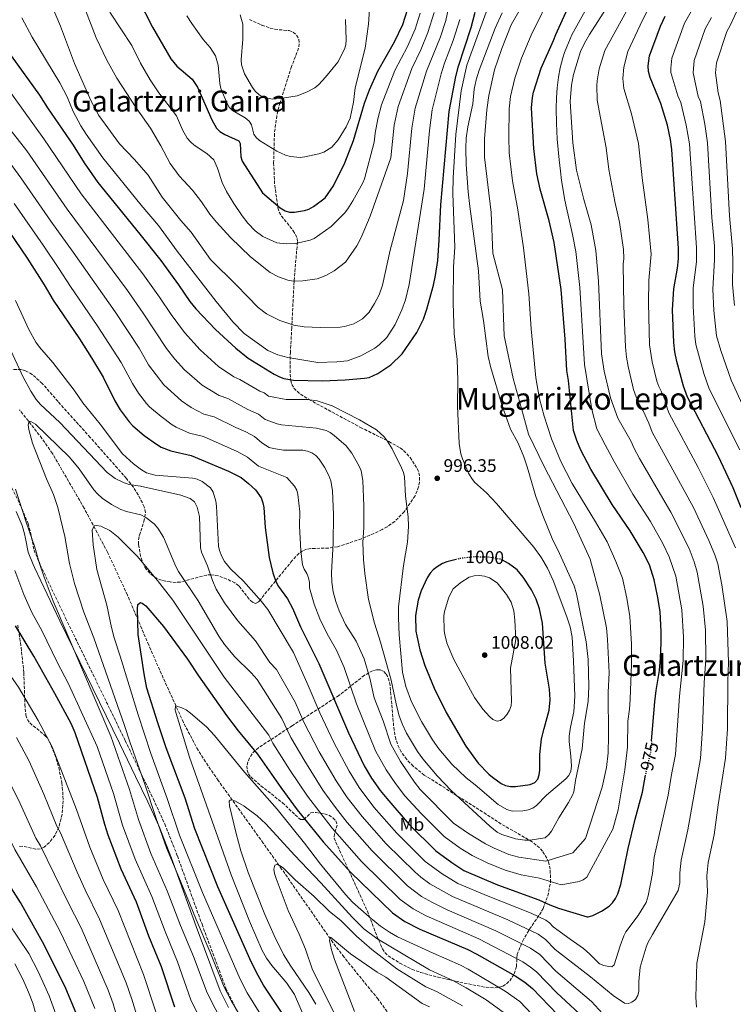
# Model space of a CAD drawing. Units: metres. Extents: x 620483 to 623919, y 4764194 to 4766568.
# Drawn here: x 622293 to 622686, y 4764500 to 4765042 of the extents above; entities that cross this region are included whole.
import ezdxf
from ezdxf.enums import TextEntityAlignment as Align

# ---------------------------------------------------------------- set-up
doc = ezdxf.new("R2010")
doc.units = ezdxf.units.M
doc.header["$MEASUREMENT"] = 0
doc.linetypes.add('DGN Style 3', pattern=[2.435891, 1.739922, -0.695969])
doc.linetypes.add('DGN Style 5', pattern=[1.217945, 0.521977, -0.695969])
for name, color, linetype, lineweight in [('Barranco lineal', 142, 'DGN Style 3', 13), ('Camino', 7, 'DGN Style 3', 0), ('Cota de curva de nivel directora', 7, 'Continuous', 0), ('Cota de punto acotado terreno', 7, 'Continuous', 0), ('Curva de nivel directora', 30, 'Continuous', 30), ('Curva de nivel directora no vista', 30, 'DGN Style 5', 30), ('Curva de nivel intermedia', 30, 'Continuous', 0), ('Etiqueta de uso rústico', 92, 'Continuous', 0), ('Margen derecho', 7, 'Continuous', 0), ('Punto acotado terreno (símbolo)', 7, 'Continuous', 0), ('Texto de Depresión pequeña', 7, 'Continuous', 0), ('Texto de Área (paraje) menor', 7, 'Continuous', 0), ('Zona arbolada', 92, 'DGN Style 3', 0)]:
    doc.layers.add(name, color=color, linetype=linetype, lineweight=lineweight)
doc.styles.add('Style-Arial', font='arial.ttf')

# ---------------------------------------------------------------- blocks, each defined once
blk = doc.blocks.new('5PATER')
at = {"layer": 'Punto acotado terreno (símbolo)', "linetype": 'Continuous', "lineweight": 0}
h = blk.add_hatch(color=51, dxfattribs=at)
edge = h.paths.add_edge_path()
edge.add_ellipse((0, 0), major_axis=(-0.11, -0.111), ratio=0.999422, start_angle=0, end_angle=360)

msp = doc.modelspace()

# ---------------------------------------------------------------- linework, layer by layer
at = {"layer": 'Barranco lineal', "color": 142, "linetype": 'DGN Style 3', "lineweight": 13}
msp.add_polyline3d([(622496.74, 4764494.36, 923.92), (622490.35, 4764503.15, 925.5), (622471.55, 4764526.4, 928.15), (622465.53, 4764534.32, 929.14), (622437.3, 4764574.79, 936.51), (622427.19, 4764588.99, 938.07), (622402.39, 4764623.52, 940.69), (622395.39, 4764633.71, 941.85), (622391.3, 4764640.18, 942.78), (622383.23, 4764655.5, 945.23), (622372.2, 4764679.81, 948.73), (622364.17, 4764698.03, 950.7), (622352.47, 4764725.55, 953.31), (622341.53, 4764749.08, 955.04), (622328.68, 4764773.33, 956.68), (622311.21, 4764803.5, 958.8), (622305.47, 4764811.69, 959.44), (622293.12, 4764827.52, 960.73)], dxfattribs=at)
at = {"layer": 'Camino', "color": 7, "linetype": 'DGN Style 3', "lineweight": 0}
msp.add_polyline3d([(622288.9, 4764784.53, 965.09), (622293.77, 4764774.57, 965), (622294.49, 4764772.85, 965), (622297.81, 4764764.85, 965), (622299.17, 4764760.03, 965), (622299.72, 4764757.28, 965), (622301.15, 4764750.18, 965), (622303.85, 4764743.73, 965), (622304.5, 4764742.17, 965), (622318.47, 4764712.85, 964.36), (622351.25, 4764645.5, 960.81), (622360.08, 4764627.12, 960), (622366.76, 4764613.21, 959.53), (622373.03, 4764599.59, 959.14), (622379.94, 4764582, 958.74), (622393.49, 4764544.38, 958.09), (622406.64, 4764509.23, 957.58), (622411.1, 4764500.27, 957.45)], dxfattribs=at)
at = {"layer": 'Curva de nivel directora', "color": 30, "linetype": 'Continuous', "lineweight": 30, "flags": 128}
for points, elevation in [([(622640.76, 4764645.41), (622642.48, 4764666.84), (622643.19, 4764672.93), (622645.04, 4764683.94), (622645.73, 4764690.74), (622646.1, 4764699.24), (622646, 4764705.35), (622645.49, 4764716.51), (622644.06, 4764725.11), (622642.24, 4764733.84), (622639.54, 4764742.13), (622636.11, 4764748.91), (622628.99, 4764760.89), (622619.05, 4764775.28), (622607.4, 4764794.76), (622601.92, 4764805.2), (622599.56, 4764810.61), (622597.74, 4764816.04), (622595.06, 4764843.53), (622594.16, 4764849.02), (622593.18, 4764866.25), (622590.97, 4764893.64), (622587.23, 4764919.52), (622584.34, 4764931.46), (622579.49, 4764948.78), (622577.72, 4764957.23), (622575.98, 4764971.21), (622574.79, 4764993.68), (622575.26, 4764999.2), (622575.89, 4765002.28), (622580.03, 4765015.42), (622586.72, 4765030.74), (622588.03, 4765033.99), (622602.03, 4765064.68)], 975), ([(622358.3, 4765053.5), (622366.18, 4765037.94), (622376.37, 4765020.62), (622379.71, 4765016.48), (622387.99, 4765009.31), (622391.05, 4765005.05), (622398.88, 4764986.95), (622401.38, 4764982.5), (622403.38, 4764980.61), (622406.03, 4764978.84), (622413.81, 4764975.37), (622414.56, 4764974.02), (622414.86, 4764966.59), (622415.64, 4764964.22), (622426.81, 4764946.75), (622436.47, 4764938.54), (622439.27, 4764936.86), (622441.69, 4764936.23), (622444.41, 4764936.23), (622449.86, 4764937.08), (622452.22, 4764937.94), (622454.81, 4764939.28), (622461.23, 4764944.09), (622465.78, 4764950.75), (622472.09, 4764963.26), (622476.89, 4764975.72), (622482.81, 4764996.21), (622485.54, 4765003.55), (622490.14, 4765013.77), (622499.42, 4765029.94), (622503.94, 4765039.45), (622506.46, 4765047.54)], 1025), ([(622288.45, 4765022.2), (622304.13, 4765000.56), (622308.55, 4764993.6), (622322.68, 4764973.1), (622328.75, 4764963.27), (622336.18, 4764952.5), (622359.3, 4764924.16), (622370.78, 4764909.54), (622380.54, 4764896.27), (622386.84, 4764886.98), (622390.03, 4764883.05), (622400.9, 4764871.64), (622412.06, 4764861.28), (622418.96, 4764855.91), (622433.1, 4764847.02), (622436.05, 4764845.52), (622438.56, 4764844.65), (622443.89, 4764843.77), (622459.78, 4764843.41), (622472.2, 4764843.95), (622482.84, 4764844.79), (622485.51, 4764845.32), (622490.23, 4764847.48), (622497.26, 4764852.26), (622503.65, 4764858.31), (622511.58, 4764870), (622515.33, 4764877.36), (622517.19, 4764882.9), (622520.79, 4764895.99), (622521.95, 4764901.34), (622523.2, 4764909.66), (622523.98, 4764920.85), (622524.78, 4764940.23), (622529.38, 4764991.6), (622533.12, 4765010.85), (622534.5, 4765016.6), (622541.58, 4765037.83), (622543.78, 4765046.19)], 1000), ([(622690.04, 4764773.54), (622685.64, 4764784.58), (622677.53, 4764801.8), (622660.47, 4764834.45), (622658.32, 4764840.44), (622654.7, 4764854.04), (622653.6, 4764859.31), (622652.95, 4764864.47), (622652.32, 4764882.48), (622653, 4764894.08), (622654.99, 4764905.39), (622655.55, 4764910.5), (622655.63, 4764916.18), (622651.93, 4764970.64), (622651.21, 4764976.24), (622649.49, 4764984.08), (622645.89, 4764995.91), (622639.96, 4765010.35), (622639.14, 4765013.67), (622638.94, 4765016.69), (622639.59, 4765022.3), (622645.66, 4765038.61), (622648.19, 4765044.01)], 950), ([(622280.5, 4764935.48), (622297.41, 4764910.89), (622306.76, 4764896.29), (622311.7, 4764887.84), (622326.06, 4764866.49), (622332.76, 4764855.98), (622339.18, 4764845.49)], 975), ([(622339.18, 4764845.49), (622345.62, 4764832.45), (622348.56, 4764827.36), (622353.42, 4764820.83), (622355.49, 4764818.6), (622361.69, 4764813.4), (622368.43, 4764808.52), (622371.1, 4764806.96), (622376.29, 4764804.84), (622387.56, 4764802.27), (622408.01, 4764793.73), (622414.95, 4764790.18), (622419.1, 4764786.95), (622422.97, 4764783.38), (622425.98, 4764778.96), (622426.98, 4764776.18), (622427.42, 4764773.71), (622428.23, 4764762.78), (622430.35, 4764746.14), (622432.46, 4764737.76), (622434.08, 4764732.98), (622435.58, 4764730.31), (622440.48, 4764723.42), (622443.2, 4764718.34), (622447.71, 4764708.07), (622457.83, 4764687.82), (622473.98, 4764649.69), (622482.7, 4764631.59), (622486.65, 4764624.84), (622491.5, 4764618.07), (622495.07, 4764613.56), (622507.45, 4764599.34), (622522.06, 4764584.83), (622530.94, 4764578.3), (622537.58, 4764574.03), (622556.02, 4764566.16), (622578.82, 4764557.89), (622584.77, 4764555.07), (622589.58, 4764553.24), (622605.36, 4764548.53), (622605.94, 4764548.4), (622608.53, 4764549.13), (622613.18, 4764551.53), (622617.47, 4764554.4), (622619.25, 4764556.27), (622620.87, 4764558.61), (622622.14, 4764561.08), (622623.79, 4764566.21), (622627.89, 4764586.12), (622631.7, 4764602.18), (622635.72, 4764617.1), (622637.38, 4764626.48)], 975), ([(622533.19, 4764745.04), (622528.08, 4764743.81), (622525.77, 4764742.86), (622522.74, 4764740.98), (622520.62, 4764739.38), (622518.89, 4764737.57), (622517.28, 4764735.01), (622513.97, 4764727.88), (622512.32, 4764722.8), (622510.89, 4764714.29), (622511.14, 4764705.62), (622513.22, 4764695.31), (622516.13, 4764686.82), (622521.26, 4764674.25), (622527.72, 4764660.94), (622538.59, 4764642.47), (622545.38, 4764633.04), (622551.27, 4764627.01), (622553.34, 4764625.28), (622558.11, 4764621.79), (622560.41, 4764620.76), (622563.21, 4764620.14), (622565.86, 4764620.12), (622573.96, 4764621.28), (622576.5, 4764622.42), (622578.15, 4764624.29), (622579.01, 4764626.65), (622579.31, 4764629.13), (622579.37, 4764637.84), (622580.28, 4764646.33), (622581.59, 4764652.17), (622584.45, 4764662.13), (622584.96, 4764667.92), (622584.57, 4764673.8), (622582.21, 4764688.05), (622580.73, 4764710.11), (622579.03, 4764717.95), (622577.31, 4764723.28), (622574.78, 4764728.45), (622570.16, 4764735.39), (622566.78, 4764739.48), (622562.11, 4764742.92), (622558.73, 4764744.66)], 1000), ([(622444.09, 4764485.5), (622427.34, 4764510.88), (622424.3, 4764516.2), (622420.6, 4764523.79), (622402.22, 4764564.96), (622389.62, 4764596.86), (622384.2, 4764613.69), (622373.77, 4764641.5), (622369.13, 4764655.14), (622363.21, 4764674.34), (622361.59, 4764682.2), (622358.44, 4764703.78), (622357.94, 4764717.86), (622358.24, 4764720.33), (622359.65, 4764721.52), (622360.63, 4764721.14), (622362.53, 4764719.51), (622372.24, 4764708.32), (622385.57, 4764690.26), (622391.64, 4764681.07), (622407.01, 4764659.24), (622413.4, 4764650.77), (622424.05, 4764638.03), (622436.8, 4764619.69), (622445.75, 4764607.43), (622460.19, 4764589.79), (622475.25, 4764573.15), (622498.32, 4764550.74), (622504.97, 4764545.91), (622513.3, 4764541.64), (622539.72, 4764530.45), (622544.61, 4764527.97), (622565.65, 4764516), (622570.95, 4764512.49), (622575.2, 4764509.11), (622588.98, 4764494.7)], 950), ([(622378.48, 4764498.86), (622371.15, 4764520.91), (622364.31, 4764537.87), (622357.45, 4764556.64), (622348.98, 4764574.65), (622341.89, 4764593.47), (622339.98, 4764599.23), (622336.05, 4764614.08), (622323.76, 4764649.67), (622321.46, 4764654.77), (622312.54, 4764671.29), (622300.98, 4764691.88), (622290.86, 4764708.61)], 975), ([(622324.25, 4764495.5), (622318.53, 4764509.12), (622306.61, 4764533.08), (622293.75, 4764556.46), (622278.99, 4764579.08)], 1000)]:
    msp.add_lwpolyline(points, dxfattribs=dict(at, elevation=elevation))
at = {"layer": 'Curva de nivel directora no vista', "color": 30, "linetype": 'DGN Style 5', "lineweight": 30, "flags": 128}
for points, elevation in [([(622558.73, 4764744.66), (622557.5, 4764745.29), (622551.33, 4764746.3), (622543.66, 4764746.55), (622536.21, 4764745.77), (622533.19, 4764745.04)], 1000), ([(622640.76, 4764645.41), (622640.31, 4764639.9), (622637.78, 4764628.72), (622637.38, 4764626.48)], 975)]:
    msp.add_lwpolyline(points, dxfattribs=dict(at, elevation=elevation))
at = {"layer": 'Curva de nivel intermedia', "color": 30, "linetype": 'Continuous', "lineweight": 0, "flags": 128}
for points, elevation in [([(622311.17, 4765049.3), (622315.71, 4765038.5), (622323.29, 4765017.96), (622332.56, 4764997.34), (622336.68, 4764989.31), (622348.05, 4764973.86), (622356.37, 4764965.17), (622363.83, 4764956.59), (622371.62, 4764944.51), (622381.79, 4764931.63), (622387.56, 4764925.18), (622398.22, 4764910.12), (622412.5, 4764896.09), (622424.36, 4764883.76), (622428.98, 4764880.3), (622436.29, 4764876.53), (622444.04, 4764874.02), (622449.59, 4764873.14), (622458.4, 4764872.72), (622469.42, 4764872.91), (622471.9, 4764873.22), (622477.07, 4764874.81), (622481.79, 4764877.46), (622485.35, 4764881.21), (622488.43, 4764885.9), (622490.89, 4764890.73), (622492.81, 4764895.97), (622497.01, 4764915.24), (622504.35, 4764942.65), (622506.51, 4764957.48), (622508.93, 4764982.35), (622510.75, 4764993.44), (622516.92, 4765013.75), (622524.58, 4765032.66), (622527.53, 4765041.72), (622530.2, 4765053.9)], 1010), ([(622600.89, 4764567.86), (622603.15, 4764568.76), (622605.13, 4764570.38), (622619.36, 4764596.68), (622622.29, 4764607.32), (622625.97, 4764629.35), (622627.46, 4764641.75), (622627.73, 4764656.15), (622628.68, 4764662.82), (622629, 4764668.31), (622629.65, 4764687.45), (622629.69, 4764698.56), (622628.84, 4764713.72), (622627.22, 4764723.77), (622624.74, 4764734.77), (622621.13, 4764744), (622616.31, 4764754.79), (622609.95, 4764765.88), (622597.15, 4764786.95), (622590.87, 4764799.1), (622585.72, 4764811.45), (622581.7, 4764823.87), (622579.14, 4764833.42), (622577.14, 4764845.06), (622574.56, 4764871.93), (622573.2, 4764891.19), (622570.37, 4764916.63), (622567.27, 4764937.45), (622564.3, 4764953.53), (622562.41, 4764968.86), (622562.2, 4764977.6), (622562.43, 4764993.06), (622563.24, 4764999.8), (622565.61, 4765009.85), (622569.28, 4765020.9), (622574.48, 4765033.5), (622586.35, 4765058.01)], 980), ([(622640.11, 4764766.08), (622630.51, 4764781.03), (622620.44, 4764798.64), (622615.19, 4764808.13), (622610.7, 4764817.04), (622607.96, 4764827.7), (622603.93, 4764852.31), (622601.31, 4764894.73), (622599.05, 4764914.55), (622597.19, 4764923.91), (622593.64, 4764940.29), (622592.94, 4764943.74), (622592.11, 4764948.26), (622591.26, 4764953.55), (622590.57, 4764958.68), (622589.86, 4764965.05), (622588.91, 4764976.42), (622588.47, 4764985.16), (622588.35, 4764993.27), (622588.5, 4764999.18), (622588.86, 4765004.53), (622589.58, 4765010.47), (622590.55, 4765015.63), (622591.96, 4765021.08), (622592.89, 4765024.01), (622594.06, 4765027.17), (622596.94, 4765033.78), (622608.74, 4765055.36)], 970), ([(622686.9, 4764751.58), (622674.71, 4764779.17), (622666.4, 4764795.67), (622650.46, 4764825.5), (622649.48, 4764827.8), (622648.01, 4764833.04), (622646.21, 4764837.29), (622644.68, 4764840.22), (622643.61, 4764843.21), (622641.02, 4764853.88), (622639.69, 4764863.12), (622638.97, 4764886.08), (622639.32, 4764898.79), (622640.61, 4764913.09), (622638.78, 4764932.19), (622635.63, 4764955.03), (622633.5, 4764973.89), (622629.63, 4764990.37), (622625.42, 4765004.15), (622624.88, 4765009.81), (622625.47, 4765015.92), (622627.68, 4765024.58), (622635.78, 4765041.93), (622643.4, 4765057.13)], 955), ([(622465.8, 4764769.58), (622465.68, 4764753.91), (622464.64, 4764738.01), (622464.89, 4764732.57), (622465.62, 4764727.36), (622467.11, 4764721.98), (622469.01, 4764716.86), (622472.46, 4764709.38), (622478.26, 4764700.14), (622482.75, 4764690.35), (622485.77, 4764679.85), (622488.2, 4764668.99), (622493.08, 4764656.32), (622497.42, 4764643.43), (622502.73, 4764633.9), (622510.27, 4764622.55), (622513.45, 4764618.47), (622531.85, 4764600.1), (622540.04, 4764594.3), (622549.41, 4764588.69), (622554.1, 4764586.34), (622562.21, 4764582.87), (622567.79, 4764581.34), (622582.52, 4764579.16), (622597.39, 4764583.72), (622604.35, 4764591.51), (622613.5, 4764619.87), (622616.01, 4764630.7), (622616.84, 4764638.76), (622617.04, 4764647.9), (622616.8, 4764672.09), (622617.34, 4764682.82), (622616.56, 4764701.04), (622615.88, 4764707.55), (622612.34, 4764725.45), (622606.93, 4764745.26), (622597.96, 4764764.91), (622581.66, 4764796.21), (622573.01, 4764814.08), (622569.27, 4764828.19), (622564.64, 4764844.64), (622559.72, 4764868.21), (622558.7, 4764893.52), (622553.5, 4764913.73), (622552.52, 4764936.05), (622548.85, 4764966.51), (622548.81, 4764976.51), (622550.07, 4764992.43), (622551.23, 4765000.4), (622554.42, 4765014.56), (622558.38, 4765026.18), (622563.59, 4765039.33), (622570.58, 4765051.46)], 985), ([(622603.49, 4764943.2), (622599.43, 4764959.29), (622597.4, 4764974.28), (622596.03, 4764997.12), (622596.64, 4765005.99), (622597.77, 4765011.99), (622601.74, 4765024.62), (622603.86, 4765029.15), (622606.55, 4765033.87), (622618.76, 4765052.78)], 965), ([(622617.28, 4764959.68), (622615.79, 4764971.55), (622610.91, 4764997.81), (622610.63, 4765005.96), (622610.79, 4765008.45), (622611.99, 4765015.14), (622615.02, 4765025.19), (622628.08, 4765048.81)], 960), ([(622686.34, 4764884.77), (622685.28, 4764896.41), (622685.5, 4764908.54), (622685.29, 4764916.07), (622683.64, 4764934.27), (622681.38, 4764975.04), (622678.46, 4764997.63), (622677.37, 4765001.9), (622675.88, 4765012.82), (622676.49, 4765018.32), (622682.09, 4765035.63), (622683.98, 4765038.94), (622688.66, 4765049.26)], 935), ([(622294.45, 4765043.21), (622300.02, 4765032.4), (622315.33, 4765007.27), (622319.28, 4764999.72), (622322.71, 4764991.67), (622326.84, 4764983.75)], 1005), ([(622329.38, 4765047.4), (622335.37, 4765032.15), (622341.17, 4765019.82), (622346.6, 4765009.9), (622357.19, 4764993.55), (622365.11, 4764982.38), (622370.84, 4764972.76), (622376.05, 4764963.05), (622380.91, 4764956.19), (622388.29, 4764948.26), (622393.13, 4764941.88), (622397.79, 4764935.02), (622401.43, 4764930.66), (622409.14, 4764922.35), (622420.09, 4764911.68), (622430.98, 4764903), (622435.55, 4764900.69), (622440.73, 4764898.74), (622443.59, 4764898.26), (622449.03, 4764898.38), (622456.87, 4764899.55), (622461.57, 4764901.29), (622466.22, 4764903.98), (622472.32, 4764908.75), (622478.66, 4764917.68), (622481.11, 4764922.35), (622485.89, 4764933.92), (622497.37, 4764966.11), (622499.23, 4764983.99), (622501.44, 4764994.36), (622508.82, 4765015.2), (622513.77, 4765025.55), (622517.75, 4765035.05), (622521.17, 4765046.07)], 1015), ([(622342.83, 4765046.33), (622354.97, 4765027.91), (622359.73, 4765018.14), (622364.94, 4765008.95), (622369.71, 4765001.87), (622374.78, 4764995.52), (622379.38, 4764989.12), (622382.75, 4764981.49), (622385.35, 4764976.94), (622387.19, 4764974.81), (622389.25, 4764973.1), (622396.23, 4764968.41), (622400.05, 4764965.03), (622402.1, 4764960.36), (622404.66, 4764952.45), (622407.02, 4764947.65), (622411.04, 4764940.94), (622415.54, 4764934.16), (622418.72, 4764930.08), (622422.71, 4764925.99), (622426.97, 4764922.8), (622434.73, 4764919.37), (622439.85, 4764918.77), (622445, 4764919.05), (622452.93, 4764920.75), (622455.26, 4764921.67), (622464.51, 4764928.24), (622471.91, 4764935.71), (622473.71, 4764937.99), (622476.52, 4764942.41), (622481.87, 4764952.28), (622482.78, 4764954.61), (622488.23, 4764974.74), (622488.68, 4764979.72), (622490.15, 4764987.54), (622492.12, 4764995.28), (622499.47, 4765014.07), (622506.42, 4765027.38), (622510.7, 4765036.85), (622513.48, 4765045.6)], 1020), ([(622385.23, 4765044.26), (622387.82, 4765039.98), (622394.22, 4765031.29), (622398.02, 4765026.84), (622400.93, 4765022.27), (622402.41, 4765017.13), (622403.28, 4765006.92), (622403.81, 4765004.15), (622407.07, 4764996.28), (622408.44, 4764993.92), (622410.17, 4764992.12), (622417.14, 4764988.15), (622419.36, 4764986.24), (622420.76, 4764984.16), (622421.96, 4764979.15), (622423.24, 4764977.2), (622425.18, 4764975.61), (622434.7, 4764969.71), (622439.45, 4764967.57), (622442.22, 4764966.81), (622447.46, 4764966.3), (622449.99, 4764966.6), (622457.77, 4764968.26), (622460.55, 4764969.28), (622464.85, 4764971.99), (622468.37, 4764975.95), (622472.77, 4764983.06), (622474.98, 4764988.01), (622476.86, 4764996.66), (622477.7, 4765004.63), (622483.24, 4765026.4), (622485.14, 4765039.66), (622485.61, 4765047.85)], 1030), ([(622414.48, 4765044.79), (622415.88, 4765039.66), (622416, 4765036.94), (622415.92, 4765031.34), (622415.03, 4765020.09), (622415.28, 4765017.27), (622416.93, 4765012.33), (622421.23, 4765004.79), (622422.77, 4765002.75), (622424.94, 4765000.69), (622427.3, 4764999.34), (622432.37, 4764998.44), (622437.8, 4764998.96), (622445.84, 4765000.24), (622451.05, 4765002.26), (622455.57, 4765004.65), (622457.76, 4765006.43), (622461.5, 4765010.45), (622468.2, 4765018.79), (622471.79, 4765025.97), (622472.54, 4765028.35), (622472.85, 4765031.03), (622472.37, 4765042.18)], 1035), ([(622514.28, 4764655.99), (622520.29, 4764645.95), (622523.74, 4764640.97), (622530.97, 4764632.45), (622538.74, 4764624.9), (622543.69, 4764621.12), (622556.39, 4764610.2), (622561.12, 4764607.5), (622564.01, 4764606.63), (622569.96, 4764606.75), (622572.83, 4764607.35), (622575.41, 4764608.35), (622577.45, 4764609.8), (622583.02, 4764615.38), (622593.63, 4764624.38), (622595.28, 4764626.31), (622596.29, 4764628.59), (622596.66, 4764631.31), (622596.43, 4764636.96), (622595.41, 4764645), (622595.44, 4764647.87), (622596.08, 4764652.88), (622598.06, 4764661.27), (622598.61, 4764669.97), (622597.89, 4764689.3), (622597.04, 4764702.44), (622596.02, 4764708.01), (622594.21, 4764713.52), (622586.62, 4764733.47), (622583.45, 4764740.28), (622580.28, 4764746.03), (622575.93, 4764751.84), (622555.47, 4764775.88), (622550.03, 4764781.7), (622543.35, 4764787.72), (622541.81, 4764789.68), (622540.12, 4764792.61), (622536.71, 4764800.49), (622535.83, 4764803.32), (622534.89, 4764808.87), (622533.95, 4764829.42), (622534.2, 4764843.55), (622533.8, 4764855.1), (622532.2, 4764869.25), (622531.55, 4764886.3), (622531.8, 4764906.2), (622532.52, 4764916.99), (622531.48, 4764946.41), (622531.54, 4764955.04), (622533.09, 4764978.98), (622536.08, 4765003), (622539.15, 4765017.11), (622549.74, 4765046.3)], 995), ([(622522.88, 4764626.12), (622530.79, 4764617.76), (622551.76, 4764598.36), (622555.89, 4764595.08), (622558.36, 4764593.7), (622565.87, 4764591.42), (622571.07, 4764590.64), (622573.86, 4764590.64), (622582.18, 4764592.02), (622584.16, 4764593.72), (622585.7, 4764595.7), (622589.66, 4764603), (622595.14, 4764611.42), (622597.38, 4764615.87), (622597.9, 4764617.31), (622598.82, 4764623.48), (622602.53, 4764640.97), (622603.86, 4764654.99), (622605.87, 4764666.94), (622606.33, 4764675.15), (622605.89, 4764690.01), (622604.8, 4764699.78), (622599.39, 4764726.23), (622598.09, 4764730.6), (622590.14, 4764748.4), (622585.99, 4764756.58), (622580.87, 4764769.28), (622577.13, 4764779.78), (622572.4, 4764796.12), (622570.52, 4764801.62), (622567.33, 4764809.03), (622563.23, 4764816.75), (622561.24, 4764821.95), (622558.57, 4764829.72), (622552.1, 4764851.31), (622550.96, 4764856.83), (622548.27, 4764876.62), (622546.47, 4764887.15), (622545.5, 4764904.01), (622540.71, 4764939.27), (622539.92, 4764947.31), (622538.73, 4764962.42), (622538.57, 4764971.48), (622538.83, 4764976.87), (622539.68, 4764983.24), (622542.53, 4764995.84), (622543.12, 4765003.82), (622544.26, 4765009.05), (622545.93, 4765014.34), (622554.64, 4765037.43), (622558.5, 4765045.85)], 990), ([(622689.24, 4764805.47), (622672.47, 4764839.08), (622669.55, 4764847.42), (622665.15, 4764863.32), (622664.54, 4764867.89), (622663.55, 4764884.47), (622663.71, 4764894.61), (622665.38, 4764908.93), (622665.49, 4764916.53), (622661.6, 4764973.76), (622659.84, 4764984.12), (622656.75, 4764996.48), (622655.23, 4765000.18), (622651.41, 4765013.01), (622651.35, 4765015.5), (622651.89, 4765020.97), (622658.93, 4765040.14), (622663.27, 4765047.83)], 945), ([(622691.6, 4764828.19), (622684.47, 4764843.71), (622678.75, 4764860.03), (622676.52, 4764868.22), (622675.07, 4764882.17), (622674.43, 4764893.92), (622675.44, 4764909.99), (622675.31, 4764917.55), (622673.96, 4764933.23), (622671.49, 4764974.4), (622670.05, 4764984.66), (622667.6, 4764997.05), (622666.46, 4764999.83), (622663.62, 4765012.81), (622664.19, 4765019.64), (622670.14, 4765037.1), (622673.63, 4765043.38)], 940), ([(622326.84, 4764983.75), (622329.76, 4764979.07), (622338.9, 4764966.15), (622359.97, 4764940.04), (622369.54, 4764928.89), (622379.89, 4764914.81), (622401.33, 4764887.12), (622410.51, 4764875.92), (622416.64, 4764869.51), (622429.7, 4764860.17), (622435.17, 4764857.71), (622440.7, 4764856.19), (622457.17, 4764853.57), (622467.61, 4764853.79), (622473.44, 4764854.46), (622480.92, 4764857.15), (622488.6, 4764861.46), (622490.88, 4764863.13), (622495.12, 4764867.3), (622499.72, 4764874.44), (622503.44, 4764882.42), (622505.36, 4764887.92), (622507.37, 4764896.45), (622515.64, 4764948.85), (622518.64, 4764981.21), (622520.07, 4764992.52), (622525.02, 4765012.3), (622526.87, 4765018.2), (622531.55, 4765030.65), (622535.22, 4765042.19)], 1005), ([(622278.73, 4765014.89), (622306.42, 4764976.6), (622327.03, 4764946.21), (622360.91, 4764902.3), (622370.18, 4764889.47), (622376.55, 4764879.93), (622383.9, 4764870.04), (622392.41, 4764860.53), (622402.65, 4764851.22), (622410.91, 4764845.59), (622414.37, 4764844.12), (622425.29, 4764837.74), (622427.6, 4764836.77), (622429.99, 4764834.99), (622439.71, 4764833.18), (622451.49, 4764833.17), (622456.9, 4764832.42), (622464.99, 4764829.72), (622480.18, 4764821.87), (622489.45, 4764816.43), (622493.65, 4764812.5), (622495.32, 4764810.43), (622498.1, 4764805.91), (622503.29, 4764795.53), (622504.36, 4764793.02), (622504.94, 4764790.59), (622505.37, 4764779.91), (622506.86, 4764768.61), (622507.08, 4764763.24), (622506.6, 4764754.61), (622504.37, 4764741.73), (622501.56, 4764719.14), (622501.47, 4764713.01), (622501.98, 4764703.73), (622503.85, 4764683.08), (622505.61, 4764675.19), (622508.68, 4764666.83), (622514.28, 4764655.99)], 995), ([(622287.86, 4764981.78), (622297.19, 4764969.89), (622319.33, 4764937.89), (622352.5, 4764893.02), (622361.2, 4764880.59), (622373.88, 4764861.27), (622378.61, 4764855.34), (622383.83, 4764849.41), (622393.53, 4764840.96), (622402.87, 4764835.26), (622407.61, 4764833.68), (622418.74, 4764827.67), (622424.58, 4764825.12), (622428.15, 4764822.16), (622434.86, 4764819.75), (622437.3, 4764819.24), (622456.38, 4764817.32), (622461.8, 4764816.16), (622464.02, 4764815), (622466.18, 4764813.35), (622472.75, 4764807.72), (622475.97, 4764803.52), (622479.89, 4764796.43), (622481.03, 4764793.79), (622481.93, 4764788.58), (622482.44, 4764774.68), (622482.44, 4764762.7), (622482.02, 4764754.49), (622482.31, 4764745.01), (622483.04, 4764737.31), (622485.13, 4764723.09), (622488.27, 4764710.13), (622491.73, 4764699.52), (622497.53, 4764678.75), (622500.22, 4764665.65), (622501.82, 4764659.64), (622503.61, 4764654.61), (622505.97, 4764649.62), (622511.94, 4764639.39), (622514.92, 4764635.33), (622522.88, 4764626.12)], 990), ([(622287.97, 4764963.19), (622293.88, 4764955.13), (622310.42, 4764931.16), (622322.65, 4764914.24), (622345.72, 4764881.29), (622358.87, 4764861.31), (622364.1, 4764852.2), (622372.41, 4764841.15), (622382.22, 4764832.38), (622387.48, 4764828.69), (622394.43, 4764825.1), (622400.14, 4764823.54), (622412.12, 4764817.63), (622417.54, 4764815.36), (622422.37, 4764812.72), (622426.31, 4764809.34), (622430.38, 4764806.75), (622432.78, 4764806.08), (622438.29, 4764805.21), (622449.03, 4764805.2), (622451.53, 4764804.78), (622453.84, 4764803.83), (622456.01, 4764802.28), (622457.91, 4764800.26), (622460.81, 4764795.96), (622463.23, 4764791.31), (622464.29, 4764788.32), (622465.29, 4764783.05), (622465.8, 4764769.58)], 985), ([(622665.52, 4764498.81), (622665.08, 4764504.34), (622665.67, 4764523.01), (622670, 4764545.7), (622671.42, 4764562.04), (622671.17, 4764571.12), (622671.88, 4764578.37), (622675.16, 4764593.51), (622677.37, 4764610.17), (622681.48, 4764635.8), (622682.43, 4764651.95), (622682.62, 4764678.06), (622682.99, 4764688.47), (622682.27, 4764710.99), (622679.3, 4764731.21), (622677.11, 4764742.62), (622675.54, 4764747.74), (622672.29, 4764755.57), (622663.78, 4764773.75), (622641.12, 4764815.09), (622639.16, 4764820.14), (622636.04, 4764826.83), (622633.54, 4764831.12), (622630.84, 4764838.67), (622627.84, 4764851.27), (622627.02, 4764856.33), (622626.42, 4764861.97), (622625.5, 4764884.69), (622625.05, 4764907.67), (622625.47, 4764910.68), (622625.26, 4764915.68), (622623.12, 4764930.74), (622620.61, 4764942.09), (622617.28, 4764959.68)], 960), ([(622287.19, 4764862.44), (622295.22, 4764845.4), (622299.33, 4764837.75), (622302.37, 4764833.18), (622304.71, 4764830.39), (622315.29, 4764820.52), (622341.35, 4764793.03), (622345.73, 4764789.59), (622350.69, 4764787.22), (622353.39, 4764786.41), (622359.64, 4764785.4), (622381.84, 4764780.52), (622386.95, 4764778.72), (622389.33, 4764776.88), (622390.89, 4764773.96), (622392.11, 4764768.84), (622392.62, 4764751.61), (622393.22, 4764749.19), (622396.54, 4764741.65), (622399.24, 4764733.49), (622401.22, 4764728.68), (622405.89, 4764721.29), (622413.16, 4764711.33), (622423, 4764700.36), (622430.82, 4764688.49), (622434.42, 4764684.49), (622444.65, 4764666.62), (622449.54, 4764655.51), (622458, 4764639.28), (622467.24, 4764623.33), (622473.35, 4764614.16), (622481.51, 4764603.66), (622494.72, 4764588.74), (622510.51, 4764573.19), (622513.77, 4764570.31), (622518.85, 4764566.59), (622531.35, 4764559.6), (622561.67, 4764546.84), (622578.4, 4764538.95), (622582.44, 4764535.94), (622587.74, 4764530.43), (622607.16, 4764515.55), (622619.71, 4764505.22), (622625.83, 4764501.07), (622628.02, 4764500.77), (622629.98, 4764501.45), (622631.89, 4764503.02), (622633.24, 4764505.12), (622633.68, 4764507.55), (622633.75, 4764512.91), (622634.5, 4764520.88), (622637.8, 4764531.83), (622638.69, 4764534.17), (622641.17, 4764538.76), (622655.34, 4764563.02), (622656.33, 4764567.22), (622656.3, 4764572.71), (622656.96, 4764579.74), (622660.68, 4764596.4), (622667.6, 4764635.51), (622668.72, 4764652.09), (622669.61, 4764677.17), (622670.56, 4764690.29), (622670.36, 4764706.13), (622669.18, 4764719.39), (622665.85, 4764738.07), (622664.24, 4764743.72), (622661.37, 4764751.09), (622651.28, 4764771.18), (622634.08, 4764800.69), (622630.95, 4764806.47), (622629.59, 4764809.99), (622622.13, 4764822.81), (622618.07, 4764834.13), (622614.67, 4764848.67), (622613.26, 4764858.33), (622611.55, 4764898.32), (622610.04, 4764915.12), (622607.45, 4764929.29), (622603.49, 4764943.2)], 965), ([(622290.15, 4764941.04), (622306.11, 4764918.05), (622314.79, 4764905.23), (622321.15, 4764895.21), (622335.89, 4764873.89), (622349.02, 4764853.4), (622355.19, 4764841.84), (622358.57, 4764836.68), (622362.91, 4764830.99), (622364.61, 4764829.15), (622371, 4764823.69), (622377.02, 4764819.16), (622379.33, 4764817.84), (622386.59, 4764814.66), (622394.26, 4764812.73), (622412.78, 4764804.55), (622418.52, 4764801.48), (622424.47, 4764796.52), (622440.1, 4764790.2), (622444.4, 4764785.52), (622445.57, 4764783.31), (622446.15, 4764780.86), (622447.37, 4764771.33), (622447.13, 4764763.61), (622447.84, 4764749.91), (622448.82, 4764742.09), (622449.62, 4764739.72), (622451.11, 4764737.35), (622452.05, 4764735.01), (622452.67, 4764732.42), (622452.62, 4764729.46), (622455.25, 4764720.5), (622458.36, 4764712.47), (622462.32, 4764704.25), (622467.45, 4764695.16), (622471.75, 4764685.63), (622478.38, 4764665.74), (622488.95, 4764639.81), (622494.69, 4764629.37), (622499.96, 4764621.87), (622505.03, 4764615.14), (622513.99, 4764605.37), (622526.72, 4764592.65), (622535.49, 4764586.3), (622542.03, 4764582.23), (622550.33, 4764578.27), (622560.29, 4764574.15), (622569.07, 4764571.63), (622579.16, 4764569.74), (622590.98, 4764566.03), (622600.89, 4764567.86)], 980), ([(622290.92, 4764887.56), (622298.18, 4764871.63), (622302.17, 4764864.66), (622304.15, 4764861.85), (622311.41, 4764853.57), (622323.09, 4764838.24), (622328.02, 4764831.21), (622337.48, 4764819.5), (622349.72, 4764803.16), (622355.77, 4764797.75), (622360.2, 4764794.39), (622362.94, 4764792.84), (622367.8, 4764791.52), (622388.38, 4764789.85), (622390.83, 4764789.36), (622393.61, 4764788.1), (622398.1, 4764784.45), (622399.54, 4764782.14), (622401.08, 4764777.14), (622401.51, 4764774.36), (622402.5, 4764752.4), (622403.05, 4764749.96), (622404.38, 4764746.79), (622405.94, 4764743.96), (622409.21, 4764739.97), (622416.3, 4764733.12), (622426.15, 4764722.05), (622429.64, 4764717.54), (622443.84, 4764693.89), (622451.87, 4764675.73), (622458.33, 4764660.74), (622465.99, 4764644.49), (622474.41, 4764628.63), (622479.91, 4764619.63), (622488.05, 4764608.9), (622500.62, 4764594.54), (622516.29, 4764579.01), (622525.55, 4764572.09), (622534.28, 4764566.9), (622550.89, 4764559.82), (622574.58, 4764550.42), (622582.66, 4764546.6), (622584.67, 4764545.11), (622586.64, 4764543.06), (622595.91, 4764536.17), (622603.31, 4764531.13), (622606.7, 4764528.02), (622612.09, 4764522.57), (622614.43, 4764521.66), (622617.23, 4764521.09), (622618.82, 4764521.06), (622620.17, 4764522.11), (622623.39, 4764532.46), (622625.47, 4764538.02), (622626.63, 4764540.23), (622633.29, 4764549.25), (622637.74, 4764556.38), (622638.87, 4764560.1), (622641.23, 4764572.4), (622642.09, 4764581.32), (622649.8, 4764615.49), (622651.68, 4764626.77), (622653.95, 4764637.71), (622656.04, 4764669.93), (622658.1, 4764689.6), (622658.3, 4764702.35), (622657.4, 4764717.37), (622654.04, 4764735.96), (622650.46, 4764746.61), (622646.9, 4764753.84), (622640.11, 4764766.08)], 970), ([(622320.56, 4764742.83), (622318.12, 4764757.71), (622314.25, 4764773.68), (622311.87, 4764780.93), (622307.92, 4764789.48), (622300.31, 4764809.17), (622298.25, 4764816.63), (622297.85, 4764819.1), (622298.48, 4764821.18), (622299.31, 4764821.01), (622301.85, 4764819.56), (622320.7, 4764801.43), (622325.87, 4764795.03), (622334.08, 4764783.37), (622335.98, 4764781.19), (622338.61, 4764778.86), (622343.73, 4764775.28), (622348.92, 4764772.53), (622352.02, 4764771.45), (622359.88, 4764769.59), (622362.51, 4764768.29), (622367.21, 4764764.65), (622369.28, 4764762.39), (622372.25, 4764757.43), (622379.04, 4764741.31), (622380.52, 4764738.47), (622391.44, 4764722.36), (622402.76, 4764702.88), (622405.95, 4764698.25), (622411.59, 4764691.56), (622420.59, 4764682.79), (622423.87, 4764679.04), (622437.43, 4764657.52), (622442.43, 4764647.23), (622450.01, 4764634.07), (622460.03, 4764618.1), (622466.86, 4764608.59), (622473.33, 4764600.32), (622487.12, 4764584.79), (622506.51, 4764565.61), (622514.22, 4764559.7), (622520.35, 4764556.3), (622528.4, 4764552.31), (622555.18, 4764540.8), (622574.15, 4764531.3), (622579.33, 4764527.69), (622588.15, 4764518.52), (622607.66, 4764501.99), (622619.83, 4764488.72)], 960), ([(622303.94, 4764743.4), (622301.59, 4764751.96), (622296.8, 4764765.61), (622291, 4764783.76)], 965), ([(622433.42, 4764482.43), (622418.37, 4764506.74), (622414.43, 4764514.15), (622393.8, 4764561.83), (622381.14, 4764593.36), (622374.39, 4764613.63), (622365.41, 4764638.38), (622358.45, 4764659.58), (622348.57, 4764691.82), (622345.16, 4764702.02), (622343.71, 4764707.61), (622341.23, 4764719.94), (622335.57, 4764739.65), (622333.59, 4764753.12), (622333.15, 4764761.25), (622334.09, 4764763.66), (622335.42, 4764763.82), (622337.89, 4764763.45), (622342.82, 4764761.03), (622347.46, 4764757.38)], 955), ([(622347.46, 4764757.38), (622357.87, 4764746.9), (622368.98, 4764733.56), (622377.49, 4764722.65), (622405.67, 4764680.41), (622430.2, 4764648.42), (622432.45, 4764643.96), (622441.96, 4764628.96), (622451.43, 4764614.9), (622465.03, 4764597.18), (622481.18, 4764578.97), (622502.52, 4764558.03), (622509.59, 4764552.8), (622516.82, 4764548.97), (622545.7, 4764536.34), (622569.9, 4764523.65), (622574.14, 4764520.85), (622577.54, 4764518.14), (622588.57, 4764506.61), (622606.01, 4764490.49)], 955), ([(622409.38, 4764481.25), (622396.37, 4764506.69), (622388.89, 4764526.63), (622381.7, 4764543.67), (622374.26, 4764562.76), (622365.3, 4764583.32), (622358.63, 4764601.95), (622353.55, 4764618.61), (622343.41, 4764647.96), (622311.55, 4764722.15), (622306.59, 4764735.42), (622303.94, 4764743.4)], 965), ([(622421.64, 4764481.6), (622409.5, 4764502.4), (622405.65, 4764509.86), (622397.76, 4764529.49), (622390.25, 4764546.94), (622381.75, 4764568.15), (622373.96, 4764586.51), (622368.24, 4764602.6), (622362.31, 4764620.87), (622353.81, 4764644.72), (622350.93, 4764653.77), (622334.08, 4764701.97), (622328.57, 4764716.08), (622323.34, 4764731.93), (622320.56, 4764742.83)], 960), ([(622299.83, 4764716.01), (622295.42, 4764725.8), (622290.53, 4764739.08)], 970), ([(622545.88, 4764736.29), (622543.2, 4764736.18), (622540.34, 4764735.38), (622535.76, 4764732.43), (622531.7, 4764728.97), (622529.29, 4764724.35), (622526.85, 4764716.51), (622526.42, 4764714.04), (622526.72, 4764706.08), (622527.02, 4764703.56), (622528.24, 4764698.71), (622532.01, 4764690.13), (622543.36, 4764669.11), (622548, 4764662.75), (622551.6, 4764658.76), (622553.53, 4764657.05), (622555.86, 4764656.1), (622557.62, 4764656.42), (622559.56, 4764657.81), (622561.34, 4764659.91), (622562.69, 4764662.17), (622563.52, 4764664.53), (622563.73, 4764667.07), (622563.24, 4764685.38), (622566, 4764701.05), (622565.58, 4764711.78), (622565, 4764716.81), (622563.55, 4764721.62), (622561.01, 4764725.82), (622555.9, 4764732.22), (622551.56, 4764734.96), (622548.93, 4764735.84), (622545.88, 4764736.29)], 1005), ([(622400.48, 4764475.79), (622387.43, 4764502.78), (622380.02, 4764523.77), (622373.15, 4764540.41), (622365.86, 4764559.7), (622356.68, 4764580.15), (622349.84, 4764598.88), (622344.8, 4764616.35), (622335.88, 4764642.15), (622320.02, 4764676.74), (622313.86, 4764688.58), (622305.4, 4764706), (622299.83, 4764716.01)], 970), ([(622368.13, 4764496.17), (622361.38, 4764516.75), (622347.29, 4764551.93), (622339.06, 4764568.97), (622331.74, 4764586.84), (622324.4, 4764607.52), (622311.11, 4764641.94), (622303.47, 4764656.47), (622292.53, 4764674.89), (622288.41, 4764680.89)], 980), ([(622334.46, 4764498.07), (622328.49, 4764512.87), (622315.64, 4764540.02), (622302.46, 4764565.05), (622290.55, 4764585.52), (622281.58, 4764603.44), (622271.92, 4764620.91), (622267.27, 4764628.53), (622254.53, 4764646.43), (622251.69, 4764649.91), (622248.15, 4764653.45), (622246.57, 4764655.57), (622241.87, 4764663.34), (622240.94, 4764665.67), (622240.02, 4764676.38)], 995), ([(622350.36, 4764481.01), (622344.68, 4764500.64), (622341.96, 4764508.16), (622326.95, 4764542.51), (622319.64, 4764556.73), (622304.66, 4764587.49), (622302.17, 4764591.83), (622293.56, 4764610.82), (622285.8, 4764626.47), (622279.88, 4764637.01), (622267.19, 4764655.92), (622264.76, 4764659.07), (622262.04, 4764661.81), (622260.61, 4764663.86), (622256.98, 4764669.96), (622256.12, 4764673.54)], 990), ([(622459.93, 4764469.68), (622444.36, 4764505.84), (622440.17, 4764512.04), (622431.97, 4764521.67), (622428.99, 4764525.71), (622426.6, 4764530.01), (622419.62, 4764546.07), (622409.61, 4764571.68), (622386.55, 4764636.27), (622378.68, 4764662.27), (622378.89, 4764664.55), (622382.45, 4764663.46), (622384.7, 4764662.37), (622387.09, 4764660.63)], 945), ([(622387.09, 4764660.63), (622395.92, 4764652.95), (622400.42, 4764648.28), (622416.84, 4764628.07), (622434.82, 4764607.72), (622449.83, 4764589.01), (622458.64, 4764577.39), (622472.47, 4764560.69), (622476.26, 4764556.6), (622485.36, 4764548.48), (622491.7, 4764543.41), (622496.55, 4764540.07), (622500.93, 4764537.45), (622520.56, 4764528.49), (622535.6, 4764521.93), (622539.95, 4764519.69), (622560.2, 4764507.67), (622568.21, 4764501.81), (622581.72, 4764487.8)], 945), ([(622315.58, 4764594.63), (622313.66, 4764598.42), (622306.56, 4764615.94), (622298.45, 4764634.2), (622291.43, 4764647.18)], 985), ([(622456.01, 4764500.35), (622452.18, 4764506.77), (622442.27, 4764521.27), (622438.38, 4764527.7), (622433.13, 4764538.3), (622428.09, 4764549.68), (622418.91, 4764572.79), (622414.87, 4764584.74), (622412.19, 4764594.39), (622408.54, 4764609.56), (622408.49, 4764612.06), (622408.93, 4764612.68), (622409.85, 4764612.82), (622411.84, 4764612.18), (622416.6, 4764609.3), (622423.78, 4764604), (622428.57, 4764599.73), (622444.44, 4764582.36), (622458.91, 4764567.28), (622476.17, 4764548.19), (622482.46, 4764541.89), (622489.6, 4764536.6), (622518.59, 4764519.27), (622531.49, 4764513.42), (622538.75, 4764509.42), (622549.82, 4764502.73), (622561.21, 4764494.52)], 940), ([(622358.16, 4764492.34), (622354.89, 4764503.21), (622351.77, 4764512.18), (622337.12, 4764547.22), (622329.14, 4764563.28), (622324.77, 4764572.99), (622315.58, 4764594.63)], 985), ([(622478.55, 4764471.08), (622454.18, 4764519.37), (622450.43, 4764530.78), (622446.98, 4764539.02), (622440.87, 4764552), (622434.28, 4764569.49), (622433.34, 4764572.25), (622432.93, 4764574.72), (622433.46, 4764576.9), (622434.68, 4764577.26), (622436.15, 4764576.81), (622438.21, 4764575.39), (622444.74, 4764568.79), (622455.15, 4764559.6), (622463.51, 4764551.57), (622469.94, 4764546.24), (622478.43, 4764537.92), (622486.84, 4764530.43), (622500.71, 4764519.85), (622516.62, 4764510.04), (622522.53, 4764507.41), (622536.72, 4764499.56)], 935), ([(622313.91, 4764492.87), (622309.51, 4764505.04), (622303.38, 4764518.41), (622298.22, 4764528.34), (622286.92, 4764545.1)], 1005), ([(622477.31, 4764496.42), (622466.33, 4764525.01), (622464.67, 4764530.41), (622463.53, 4764535.52), (622464.08, 4764537.31), (622475.19, 4764528.15), (622489.86, 4764518), (622494.52, 4764515.3), (622514.65, 4764500.82), (622518.69, 4764498.94)], 930), ([(622302.96, 4764491.75), (622300.49, 4764500.96), (622298.1, 4764507), (622294.92, 4764514.27), (622290.48, 4764522.62)], 1010)]:
    msp.add_lwpolyline(points, dxfattribs=dict(at, elevation=elevation))
at = {"layer": 'Margen derecho', "color": 7, "linetype": 'Continuous', "lineweight": 0}
msp.add_polyline3d([(622408.05, 4764498.64, 959.32), (622403.46, 4764507.85, 959.1), (622390.25, 4764543.19, 958.29), (622376.71, 4764580.78, 958.94), (622369.84, 4764598.23, 959.33), (622363.63, 4764611.74, 959.71), (622356.96, 4764625.62, 960.18), (622348.14, 4764643.99, 960.99), (622315.35, 4764711.35, 964.54), (622301.35, 4764740.76, 965.18), (622300.66, 4764742.39, 965.28), (622297.82, 4764749.16, 965.68), (622296.33, 4764756.6, 966.12), (622295.8, 4764759.22, 966.27), (622294.54, 4764763.71, 966.54), (622291.29, 4764771.52, 967.03)], dxfattribs=at)
at = {"layer": 'Zona arbolada', "color": 92, "linetype": 'DGN Style 3', "lineweight": 0}
for points in [[(622419.53, 4765042.16, 1038.39), (622426.44, 4765039.16, 1038.39), (622430.99, 4765037.44, 1038.39), (622433.48, 4765036.85, 1038.39), (622441.41, 4765036.07, 1038.39), (622443.69, 4765035.22, 1038.39), (622445.53, 4765033.61, 1038.39), (622446.68, 4765031.26, 1038.35), (622446.94, 4765028.88, 1038.25), (622446.57, 4765026.39, 1038.09), (622442.74, 4765016.27, 1037.15), (622436.42, 4764996.52, 1034.9), (622434.61, 4764989.29, 1033.99), (622433.32, 4764979.39, 1032.73), (622432.9, 4764963.27, 1030.24), (622433.48, 4764951.01, 1027.82), (622435.27, 4764938.57, 1025.18), (622436.01, 4764936.25, 1024.66), (622437.22, 4764934.07, 1024.13), (622443.71, 4764925.97, 1022.01), (622444.97, 4764923.9, 1021.47), (622445.76, 4764921.73, 1020.92), (622445.96, 4764919.72, 1020.44), (622444.11, 4764898.04, 1014.66), (622442.88, 4764872.68, 1006.2), (622442.08, 4764859.24, 1002.45), (622441.97, 4764847.09, 999.42)], [(622441.97, 4764847.09, 999.42), (622442.29, 4764843.53, 998.53), (622442.89, 4764841.33, 997.95), (622444.05, 4764839.36, 997.38), (622447.65, 4764835.97, 996.3), (622452.25, 4764833.14, 995.36), (622462.79, 4764827.42, 994.04), (622480.63, 4764817.8, 993.69), (622496.27, 4764810, 993.95), (622502.49, 4764806.53, 994.28), (622504.47, 4764804.96, 994.51), (622507.94, 4764801.26, 995.06), (622511.89, 4764795.1, 995.67), (622512.77, 4764792.79, 995.74), (622513.16, 4764790.29, 995.78), (622513.1, 4764787.68, 995.79), (622512.64, 4764785.05, 995.78), (622510.67, 4764780.13, 995.68), (622504.71, 4764771.4, 995.27), (622499.49, 4764766.08, 994.83), (622495.33, 4764763.13, 994.49), (622492.59, 4764761.61, 994.28), (622488.01, 4764759.36, 993.93), (622481.12, 4764756.51, 993.24), (622474.2, 4764754.11, 992.14), (622468.03, 4764752.14, 990.6), (622463.2, 4764751.37, 989.14), (622453.27, 4764751.14, 986.02), (622450.97, 4764750.69, 985.24), (622448.82, 4764749.84, 984.47), (622446.86, 4764748.49, 983.72), (622443.06, 4764744.48, 982.1), (622425.23, 4764722.58, 973.45), (622424.5, 4764721.72, 973.09), (622422.92, 4764720.87, 972.33), (622421.25, 4764721.55, 971.51), (622419.49, 4764723.3, 970.67), (622413.7, 4764730.58, 968.27), (622411.59, 4764732.19, 967.6), (622407.12, 4764734.35, 966.54), (622402.5, 4764736.08, 965.61), (622398.51, 4764736.72, 964.75), (622396.11, 4764736.56, 964.23), (622381.63, 4764732.65, 961.04), (622379.23, 4764732.49, 960.52), (622375.94, 4764732.74, 959.81), (622371.27, 4764733.64, 958.85), (622368.98, 4764734.56, 958.41), (622366.73, 4764735.92, 958.01), (622364.76, 4764737.63, 957.68), (622362.84, 4764739.84, 957.38), (622361.42, 4764742.1, 957.18), (622359.7, 4764746.74, 957), (622358.6, 4764753.49, 957.02), (622358.58, 4764755.95, 957.05), (622359.04, 4764758.45, 957.11), (622361.55, 4764765.99, 957.42), (622362.39, 4764770.9, 957.74), (622361.77, 4764774.01, 958.01), (622358.46, 4764780.68, 959.17), (622355.79, 4764784.82, 960.15), (622351.9, 4764789.73, 960.98), (622346.94, 4764795.37, 961.22), (622332.03, 4764812.21, 961.13), (622314.31, 4764831.94, 963.18), (622305.66, 4764841.89, 963.36), (622300.06, 4764846.91, 963.35), (622296.47, 4764848.92, 963.4), (622294.02, 4764849.63, 963.46), (622289.02, 4764849.55, 963.6)], [(622292.18, 4764708.99, 975), (622293.99, 4764696.62, 975.76), (622295.51, 4764682.89, 978.42), (622296.06, 4764665.39, 980), (622296.67, 4764659.38, 980), (622297.44, 4764657.1, 980), (622298.83, 4764655.14, 980), (622306.89, 4764648.46, 980), (622308.61, 4764646.56, 980), (622309.66, 4764644.82, 980), (622312.53, 4764637.81, 980.03), (622314.72, 4764630.65, 980.18), (622316.39, 4764622.19, 980.62), (622316.92, 4764617.25, 981.06), (622317.08, 4764612.29, 981.66), (622316.53, 4764604.87, 982.95), (622314.78, 4764597.73, 984.75), (622312.62, 4764593.3, 986.32), (622309.55, 4764589.36, 988.12), (622306.64, 4764586.84, 989.5), (622304.41, 4764585.86, 990.3), (622302.08, 4764585.78, 991.04), (622294.93, 4764587.32, 993.32), (622292.63, 4764587.21, 994.08)], [(622489.45, 4764684.45, 982.43), (622487.35, 4764683.89, 981.63), (622482.79, 4764681.39, 980.03), (622468.83, 4764670.29, 975.28), (622443.12, 4764653.66, 965.7), (622424.6, 4764641.53, 959.5), (622422.68, 4764639.97, 958.52), (622421.01, 4764638.08, 957.14), (622419.65, 4764635.96, 955.5), (622418.69, 4764633.69, 953.75), (622418.21, 4764631.4, 952.05), (622418.29, 4764629.17, 950.54), (622419, 4764627.11, 949.39), (622420.29, 4764625.44, 948.76), (622425.89, 4764620.61, 947.86), (622437.74, 4764611.24, 947.18), (622444.75, 4764604.65, 946.8), (622447.69, 4764601.96, 947.11), (622449.55, 4764602.04, 947.92), (622453.34, 4764605.74, 950.59), (622456.21, 4764605.84, 952.17), (622460.95, 4764605.18, 954.44), (622463.32, 4764604.34, 955.34), (622465.51, 4764602.99, 955.91), (622467.14, 4764601.3, 956.03), (622467.82, 4764598.96, 955.64), (622466.28, 4764594.08, 953.92), (622466.17, 4764591.73, 953.15), (622484.44, 4764551.59, 943.97), (622489.73, 4764537.76, 941.22), (622492.72, 4764530.85, 940.67), (622494.09, 4764528.79, 940.67), (622495.9, 4764527.05, 940.67), (622502.24, 4764523.06, 940.67), (622508.96, 4764519.65, 940.67), (622513.59, 4764517.85, 940.67), (622523.3, 4764515.27, 940.69), (622530.6, 4764513.57, 941.25), (622535.29, 4764512.53, 942.21), (622549.69, 4764509.7, 946.22), (622554.58, 4764509.39, 947.35), (622557.02, 4764509.76, 947.94), (622558.85, 4764510.38, 948.43), (622561.01, 4764511.64, 949.18), (622562.76, 4764513.25, 950.06), (622565.24, 4764517.2, 952.13), (622566.43, 4764521.11, 954.23), (622566.79, 4764527.69, 957.88), (622569.87, 4764535.25, 962.03), (622573.65, 4764541.71, 965.21), (622579.1, 4764549.52, 970.67), (622581.05, 4764553.01, 973.13), (622583.72, 4764560.03, 976.76), (622585.14, 4764567.53, 979.86), (622585.02, 4764574.75, 982.91), (622584.06, 4764578.66, 984.61), (622583.18, 4764580.74, 985.55), (622580.72, 4764584.64, 987.29), (622579.16, 4764586.42, 988.08), (622575.06, 4764589.76, 989.59), (622566.55, 4764594.72, 991.46), (622562.29, 4764597.08, 992.02), (622558.05, 4764599.56, 992.35), (622541.76, 4764610.12, 991.59), (622515.73, 4764626.47, 985.85), (622509.67, 4764631.32, 985.73), (622506.08, 4764635.06, 985.71), (622503.08, 4764639.19, 985.72), (622501.85, 4764641.39, 985.73), (622500.03, 4764646.24, 985.76), (622499.12, 4764651.15, 986.01), (622497.81, 4764665.57, 987.25), (622497.37, 4764670.67, 987.06), (622496.93, 4764675.78, 986.44), (622496.45, 4764678.2, 985.96), (622495.64, 4764680.46, 985.36), (622494.65, 4764682.18, 984.77), (622493.14, 4764683.7, 984), (622491.39, 4764684.42, 983.22), (622489.45, 4764684.45, 982.43)]]:
    msp.add_polyline3d(points, dxfattribs=at)

# ---------------------------------------------------------------- block references
at = {"layer": 'Punto acotado terreno (símbolo)', "color": 7, "linetype": 'Continuous', "lineweight": 0, "xscale": 10, "yscale": 10, "zscale": 10}
for p in [(622522.85, 4764789.77, 996.35), (622548.96, 4764692.47, 1008.02)]:
    msp.add_blockref('5PATER', p, dxfattribs=at)

# ---------------------------------------------------------------- texts
at = {"layer": 'Cota de curva de nivel directora', "color": 7, "linetype": 'Continuous', "lineweight": 0, "style": 'Style-Arial'}
for s, rotation, p in [('1000', 358.149, (622549.01, 4764746.38, 1000)), ('975', 77.2447, (622639.58, 4764636.7, 975))]:
    msp.add_text(s, height=7, rotation=rotation, dxfattribs=at).set_placement(p, align=Align.MIDDLE_CENTER)
at = {"layer": 'Cota de punto acotado terreno', "color": 7, "linetype": 'Continuous', "lineweight": 0, "style": 'Style-Arial'}
for s, p in [('996.35', (622526.35, 4764793.27, 996.35)), ('1008.02', (622552.46, 4764695.97, 1008.02))]:
    msp.add_text(s, height=7, dxfattribs=at).set_placement(p)
at = {"layer": 'Etiqueta de uso rústico', "color": 92, "linetype": 'Continuous', "lineweight": 0, "style": 'Style-Arial'}
msp.add_text('Mb', height=7, dxfattribs=at).set_placement((622508.9, 4764599.34, 975), align=Align.MIDDLE_CENTER)
at = {"layer": 'Texto de Depresión pequeña', "color": 7, "linetype": 'Continuous', "lineweight": 0, "style": 'Style-Arial'}
msp.add_text('Mugarrizko Lepoa', height=12, dxfattribs=at).set_placement((622601.38, 4764833.54, 982.97), align=Align.MIDDLE_CENTER)
at = {"layer": 'Texto de Área (paraje) menor', "color": 7, "linetype": 'Continuous', "lineweight": 0, "style": 'Style-Arial'}
for s, p in [('Galartzuri Gaina', (622381.11, 4764997.33, 1013.28)), ('Galartzuri', (622660.77, 4764686.82, 977.21))]:
    msp.add_text(s, height=11.5, dxfattribs=at).set_placement(p, align=Align.MIDDLE_CENTER)

doc.saveas('drawing.dxf')
